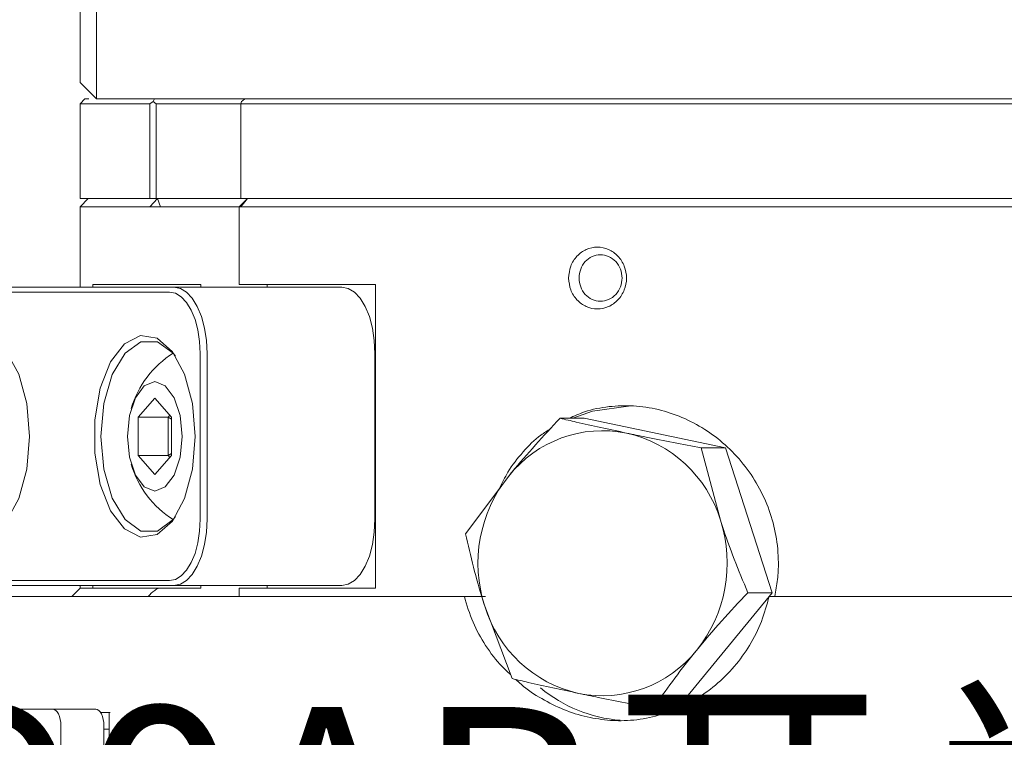
# Model space of a CAD drawing. Units: millimetres. Extents: x 0 to 662, y -1 to 558.
# Drawn here: x 225 to 240, y 109 to 119 of the extents above; entities that cross this region are included whole.
import ezdxf

# ---------------------------------------------------------------- set-up
doc = ezdxf.new("R2010")
doc.units = ezdxf.units.MM
doc.layers.add('图框', color=179, linetype='Continuous')
doc.styles.add('SLDTEXTSTYLE0', font='TXT', dxfattribs={"width": 0.7, "bigfont": 'bigfont'})

msp = doc.modelspace()

# ---------------------------------------------------------------- linework, layer by layer
at = {"color": 7, "linetype": 'Continuous', "lineweight": 15}
for p, q in [((225.5581, 118.48325), (225.5581, 121.16523)), ((225.8081, 121.06168), (225.8081, 118.23325)), ((225.8081, 118.23325), (225.5581, 118.48325)), ((225.6331, 118.23325), (225.5581, 118.15825)), ((225.6331, 118.23325), (225.69267, 118.23325)), ((225.8081, 118.23325), (250.3081, 118.23325)), ((225.5581, 118.15825), (225.5581, 116.73325)), ((226.61195, 118.15825), (225.5581, 118.15825)), ((226.66029, 118.19502), (226.61195, 118.15825)), ((226.61195, 116.73325), (226.61195, 118.15825)), ((226.70839, 118.15825), (226.66029, 118.19502)), ((227.9985, 118.15825), (226.70839, 118.15825)), ((226.70839, 118.15825), (226.70839, 116.73325)), ((227.98454, 118.15825), (227.99267, 118.19502)), ((227.98454, 118.15825), (227.98454, 116.73325)), ((248.13166, 118.15825), (227.98454, 118.15825)), ((225.6831, 116.73325), (225.5581, 116.60825)), ((225.5581, 116.73325), (226.61195, 116.73325)), ((225.5581, 116.60825), (225.5581, 115.39575)), ((226.61133, 116.60825), (225.5581, 116.60825)), ((226.7258, 116.73325), (226.61133, 116.60825)), ((226.77189, 116.60825), (226.61133, 116.60825)), ((226.70839, 116.73325), (226.61195, 116.73325)), ((226.70839, 116.73325), (227.98454, 116.73325)), ((226.7258, 116.73325), (226.77189, 116.60825)), ((227.96117, 116.60825), (226.77189, 116.60825)), ((228.08617, 116.73325), (227.96117, 116.60825)), ((227.96117, 116.60825), (227.96117, 115.43325)), ((227.98545, 116.60825), (227.96117, 116.60825)), ((227.98454, 116.73325), (248.13166, 116.73325)), ((228.08617, 116.73325), (227.98545, 116.60825)), ((248.13075, 116.60825), (227.98545, 116.60825)), ((225.74996, 115.43325), (225.74996, 115.39575)), ((225.74996, 115.43325), (226.61133, 115.43325)), ((226.77189, 115.43325), (226.61133, 115.43325)), ((226.77189, 115.43325), (227.3823, 115.43325)), ((227.3823, 115.39575), (227.3823, 115.43325)), ((227.98545, 115.43325), (227.96117, 115.43325)), ((227.98545, 115.43325), (230.01464, 115.43325)), ((228.3823, 115.43325), (228.3823, 115.39575)), ((230.01464, 110.85825), (230.01464, 115.43325)), ((226.90922, 115.32075), (223.65922, 115.32075)), ((223.72418, 115.39575), (226.97418, 115.39575)), ((226.97418, 115.39575), (229.5073, 115.39575)), ((227.37172, 111.89575), (227.37172, 114.39575)), ((227.47418, 114.39575), (227.47418, 111.89575)), ((230.0073, 111.89575), (230.0073, 114.39575)), ((226.43578, 113.43443), (226.68578, 113.7231)), ((226.68578, 113.7231), (226.93578, 113.43443)), ((226.43578, 112.85708), (226.43578, 113.43443)), ((226.88611, 113.43443), (226.43578, 113.43443)), ((226.88611, 113.43443), (226.91094, 113.4631)), ((226.93578, 113.40575), (226.88611, 113.43443)), ((226.88611, 112.85708), (226.88611, 113.43443)), ((226.93578, 113.43443), (226.93578, 112.85708)), ((233.16504, 113.41801), (232.79861, 113.41801)), ((233.16504, 113.41801), (235.29464, 112.97381)), ((226.93578, 112.88575), (226.88611, 112.85708)), ((234.92822, 112.97381), (235.21878, 111.88143)), ((235.29464, 112.97381), (234.92822, 112.97381)), ((235.29464, 112.97381), (235.99796, 110.78905)), ((226.68578, 112.5684), (226.43578, 112.85708)), ((226.88611, 112.85708), (226.43578, 112.85708)), ((226.93578, 112.85708), (226.68578, 112.5684)), ((226.91094, 112.8284), (226.88611, 112.85708)), ((231.37232, 111.67745), (232.02437, 112.54773)), ((223.65922, 110.97075), (226.90922, 110.97075)), ((226.97418, 110.89575), (223.72418, 110.89575)), ((225.5581, 110.85825), (225.4331, 110.73325)), ((225.5581, 110.89575), (225.5581, 110.85825)), ((225.5581, 110.85825), (225.74996, 110.85825)), ((225.74996, 110.89575), (225.74996, 110.85825)), ((226.61133, 110.85825), (225.74996, 110.85825)), ((226.61133, 110.85825), (226.77189, 110.85825)), ((227.3823, 110.85825), (226.77189, 110.85825)), ((229.5073, 110.89575), (226.97418, 110.89575)), ((227.3823, 110.85825), (227.3823, 110.89575)), ((227.96117, 110.85825), (227.96117, 110.73325)), ((227.96117, 110.85825), (227.98545, 110.85825)), ((230.01464, 110.85825), (227.98545, 110.85825)), ((228.3823, 110.89575), (228.3823, 110.85825)), ((221.82669, 110.73325), (226.57669, 110.73325)), ((226.57669, 110.73325), (228.62573, 110.73325)), ((228.62573, 110.73325), (229.29298, 110.73325)), ((229.29298, 110.73325), (231.35554, 110.73325)), ((231.35554, 110.73325), (231.67549, 110.73325)), ((235.95187, 110.73281), (234.57166, 109.0485)), ((235.99796, 110.78905), (235.63153, 110.78905)), ((235.95201, 110.73325), (240.16419, 110.73325)), ((235.99796, 110.78905), (235.95223, 110.73325)), ((232.07563, 109.4927), (231.66288, 110.58508)), ((221.84475, 109.03325), (225.14475, 109.03325)), ((225.14475, 109.03325), (225.79427, 109.03325)), ((234.57166, 109.0485), (234.20523, 109.0485)), ((226.01419, 108.98325), (225.86927, 108.98325)), ((225.99745, 108.98325), (225.99745, 106.73325)), ((225.26975, 108.78325), (225.26975, 106.78325)), ((225.91927, 106.78325), (225.91927, 108.78325)), ((225.99745, 108.73325), (225.91927, 108.73325))]:
    msp.add_line(p, q, dxfattribs=at)
at = {"color": 7, "linetype": 'Continuous', "lineweight": 15, "flags": 128}
for points in [[(227.37172, 114.39575), (227.36284, 114.57621), (227.33652, 114.74973), (227.29378, 114.90966), (227.23626, 115.04983), (227.16618, 115.16486), (227.08621, 115.25034), (226.99945, 115.30298), (226.90922, 115.32075)], [(226.97418, 115.39575), (227.07172, 115.37654), (227.16552, 115.31963), (227.25196, 115.22722), (227.32773, 115.10286), (227.38991, 114.95132), (227.43612, 114.77844), (227.46457, 114.59084), (227.47418, 114.39575)], [(229.5073, 115.39575), (229.60485, 115.37654), (229.69864, 115.31963), (229.78509, 115.22722), (229.86085, 115.10286), (229.92303, 114.95132), (229.96924, 114.77844), (229.99769, 114.59084), (230.0073, 114.39575)], [(224.79672, 113.14575), (224.75541, 112.65059), (224.63594, 112.20908), (224.45127, 111.86907), (224.22141, 111.66742), (223.97126, 111.62596), (223.72793, 111.7492), (223.5178, 112.02377), (223.36363, 112.41993), (223.28212, 112.89475), (223.28212, 113.39676), (223.36363, 113.87157), (223.5178, 114.26773), (223.72793, 114.54231), (223.97126, 114.66554), (224.22141, 114.62409), (224.45127, 114.42243), (224.63594, 114.08243), (224.75541, 113.64092), (224.79672, 113.14575)], [(227.29672, 113.14575), (227.25541, 112.65059), (227.13594, 112.20908), (226.95127, 111.86907), (226.72141, 111.66742), (226.47126, 111.62596), (226.22793, 111.7492), (226.0178, 112.02377), (225.86363, 112.41993), (225.78212, 112.89475), (225.78212, 113.39676), (225.86363, 113.87157), (226.0178, 114.26773), (226.22793, 114.54231), (226.47126, 114.66554), (226.72141, 114.62409), (226.95127, 114.42243), (227.13594, 114.08243), (227.25541, 113.64092), (227.29672, 113.14575)], [(226.99971, 114.35438), (226.96168, 114.40149), (226.72507, 114.57372), (226.47328, 114.57372), (226.23668, 114.40149), (226.04379, 114.07779), (225.9179, 113.64168), (225.87418, 113.14575), (225.9179, 112.64982), (226.04379, 112.21371), (226.23668, 111.89002), (226.47328, 111.71778), (226.72507, 111.71778), (226.96168, 111.89002), (226.99971, 111.93712)], [(226.68578, 112.32075), (226.84364, 112.38355), (226.97746, 112.56239), (227.06688, 112.83004), (227.09828, 113.14575), (227.06688, 113.46147), (226.97746, 113.72912), (226.84364, 113.90795), (226.68578, 113.97075), (226.52792, 113.90795), (226.3941, 113.72912), (226.30468, 113.46147), (226.27328, 113.14575), (226.30468, 112.83004), (226.3941, 112.56239), (226.52792, 112.38355), (226.68578, 112.32075)], [(232.99314, 113.41801), (233.29073, 113.52733), (233.86835, 113.60825)], [(226.90922, 110.97075), (226.99945, 110.98853), (227.08621, 111.04116), (227.16618, 111.12664), (227.23626, 111.24168), (227.29378, 111.38185), (227.33652, 111.54177), (227.36284, 111.71529), (227.37172, 111.89575)], [(227.47418, 111.89575), (227.46457, 111.70066), (227.43612, 111.51307), (227.38991, 111.34018), (227.32773, 111.18865), (227.25196, 111.06428), (227.16552, 110.97187), (227.07172, 110.91497), (226.97418, 110.89575)], [(230.0073, 111.89575), (229.99769, 111.70066), (229.96924, 111.51307), (229.92303, 111.34018), (229.86085, 111.18865), (229.78509, 111.06428), (229.69864, 110.97187), (229.60485, 110.91497), (229.5073, 110.89575)], [(225.26975, 108.78325), (225.26735, 108.83203), (225.26024, 108.87892), (225.24869, 108.92215), (225.23314, 108.96003), (225.2142, 108.99112), (225.19259, 109.01422), (225.16914, 109.02845), (225.14475, 109.03325)], [(225.79427, 109.03325), (225.81866, 109.02845), (225.84211, 109.01422), (225.86372, 108.99112), (225.88266, 108.96003), (225.8982, 108.92215), (225.90976, 108.87892), (225.91687, 108.83203), (225.91927, 108.78325)]]:
    msp.add_lwpolyline(points, dxfattribs=at)
at = {"color": 7, "linetype": 'Continuous', "lineweight": 15}
for centre, radius, start, end in [((227.75158, 113.14575), 1.48162, 122.160229, 163.562868), ((233.44462, 111.41452), 1.81694, 78.646177, 141.41389), ((233.38085, 111.32133), 1.92137, 16.948379, 77.328774), ((227.75158, 113.14575), 1.48162, 196.437132, 237.839771), ((233.65717, 111.23238), 2.09671, 141.145779, 197.982173), ((233.22448, 111.23413), 2.09671, 321.145779, 17.982173), ((233.5008, 111.14518), 1.92137, 196.948379, 257.328774), ((233.43703, 111.05198), 1.81694, 258.646177, 321.41389), ((233.88087, 111.01552), 2.15807, 230.404551, 265.348985)]:
    msp.add_arc(centre, radius, start, end, dxfattribs=at)
for points, knots in [([(226.67966, 118.23325), (226.67326, 118.22073), (226.66674, 118.20795), (226.66041, 118.19527), (226.66029, 118.19502)], [0, 0, 0, 0, 0.98078406, 1, 1, 1, 1]), ([(228.04641, 118.23325), (228.02885, 118.22073), (228.01094, 118.20795), (227.99301, 118.19527), (227.99267, 118.19502)], [0, 0, 0, 0, 0.98078406, 1, 1, 1, 1]), ([(232.9286, 115.53325), (232.93507, 115.59431), (232.94803, 115.71663), (233.04779, 115.87194), (233.19079, 115.97553), (233.36171, 116.01182), (233.53326, 115.9755), (233.67977, 115.87205), (233.77849, 115.7167), (233.81325, 115.53305), (233.77831, 115.34951), (233.67974, 115.19442), (233.53316, 115.09094), (233.36145, 115.05466), (233.1905, 115.09111), (233.04764, 115.19477), (232.94801, 115.34998), (232.93507, 115.47222), (232.9286, 115.53325)], [0, 0, 0, 0, 0.06218894, 0.12459198, 0.1872561, 0.25002673, 0.31276341, 0.37532936, 0.43768079, 0.50016617, 0.56233778, 0.62467266, 0.68726301, 0.75006722, 0.81289152, 0.87549466, 0.93783283, 1, 1, 1, 1]), ([(233.08623, 115.53325), (233.091, 115.48748), (233.10053, 115.39592), (233.17408, 115.27947), (233.27993, 115.20156), (233.40699, 115.17413), (233.53489, 115.20143), (233.64414, 115.27921), (233.71758, 115.39556), (233.74361, 115.5331), (233.71772, 115.67072), (233.64416, 115.78727), (233.53496, 115.86503), (233.40718, 115.89236), (233.28014, 115.86504), (233.1742, 115.78719), (233.10054, 115.67067), (233.091, 115.57904), (233.08623, 115.53325)], [0, 0, 0, 0, 0.06244542, 0.12490278, 0.18739256, 0.2499331, 0.31245341, 0.37492985, 0.43738332, 0.49983296, 0.56259802, 0.6250681, 0.68752023, 0.74997342, 0.81246034, 0.87501057, 0.93753273, 1, 1, 1, 1]), ([(232.93677, 113.41801), (233.01291, 113.45263), (233.20398, 113.53954), (233.53236, 113.60304), (233.9087, 113.61592), (234.28044, 113.5604), (234.64408, 113.44075), (234.98432, 113.26179), (235.29776, 113.02455), (235.57021, 112.73773), (235.79627, 112.40409), (235.96313, 112.03882), (236.06766, 111.64716), (236.09908, 111.29435), (236.08551, 110.98677), (236.05456, 110.8181), (236.03899, 110.73325)], [0, 0, 0, 0, 0.052256119, 0.131149622, 0.206586904, 0.284245731, 0.359171326, 0.436222236, 0.512038355, 0.589996034, 0.666776924, 0.7458072, 0.822115123, 0.900708281, 0.95005218, 1, 1, 1, 1]), ([(232.02437, 112.54773), (232.04133, 112.56836), (232.28302, 112.86224), (232.55019, 113.15023), (232.79861, 113.41801)], [0, 0, 0, 0, 0.0701852, 1, 1, 1, 1]), ([(232.79861, 113.41801), (232.87878, 113.39936), (233.19005, 113.32697), (233.54143, 113.25175), (233.80232, 113.19591)], [0, 0, 0, 0, 0.25755135, 1, 1, 1, 1]), ([(231.88751, 112.36507), (231.92705, 112.44649), (232.02346, 112.64504), (232.23546, 112.9143), (232.45459, 113.13595), (232.60912, 113.23124), (232.65908, 113.26204)], [0, 0, 0, 0, 0.22032018, 0.53728149, 0.85041422, 1, 1, 1, 1]), ([(233.80232, 113.19591), (233.90004, 113.17571), (234.26384, 113.10053), (234.64757, 113.02734), (234.92822, 112.97381)], [0, 0, 0, 0, 0.26863361, 1, 1, 1, 1]), ([(235.21878, 111.88143), (235.22718, 111.85555), (235.29085, 111.65948), (235.42321, 111.28977), (235.56167, 110.95697), (235.63153, 110.78905)], [0, 0, 0, 0, 0.07004739, 0.53076243, 1, 1, 1, 1]), ([(231.66288, 110.58508), (231.6546, 110.61097), (231.53672, 110.97985), (231.45153, 111.34134), (231.37232, 111.67745)], [0, 0, 0, 0, 0.0701852, 1, 1, 1, 1]), ([(226.77189, 110.85825), (226.76042, 110.85695), (226.72853, 110.85331), (226.6628, 110.81063), (226.61774, 110.76467), (226.58694, 110.73325)], [0, 0, 0, 0, 0.1508161, 0.41953036, 1, 1, 1, 1]), ([(232.05141, 109.55679), (232.00821, 109.5957), (231.86515, 109.72455), (231.67077, 109.98858), (231.47027, 110.34177), (231.39416, 110.60146), (231.35554, 110.73325)], [0, 0, 0, 0, 0.1257514, 0.41639915, 0.70382878, 1, 1, 1, 1]), ([(235.95201, 110.73325), (235.91807, 110.60613), (235.84921, 110.34816), (235.66751, 109.99224), (235.4331, 109.66761), (235.15105, 109.38934), (234.82608, 109.16005), (234.47375, 108.99112), (234.09985, 108.88581), (233.79225, 108.85276), (233.61151, 108.86059), (233.5578, 108.86292)], [0, 0, 0, 0, 0.11662029, 0.23666256, 0.35326966, 0.47319986, 0.59079146, 0.71182711, 0.82871988, 0.94910515, 1, 1, 1, 1]), ([(235.63153, 110.78905), (235.49863, 110.64771), (235.23041, 110.36245), (234.98241, 110.06756), (234.85729, 109.91877)], [0, 0, 0, 0, 0.49545796, 1, 1, 1, 1]), ([(234.85729, 109.91877), (234.84046, 109.89816), (234.71301, 109.74195), (234.48499, 109.44741), (234.29906, 109.18228), (234.20523, 109.0485)], [0, 0, 0, 0, 0.07004739, 0.53076243, 1, 1, 1, 1]), ([(233.07934, 109.2706), (232.81845, 109.32644), (232.46707, 109.40166), (232.1558, 109.47405), (232.07563, 109.4927)], [0, 0, 0, 0, 0.74244874, 1, 1, 1, 1]), ([(233.5578, 108.86292), (233.44115, 108.87641), (233.20425, 108.9038), (232.85304, 109.01803), (232.51821, 109.18649), (232.27605, 109.34216), (232.15925, 109.45491), (232.13409, 109.47921)], [0, 0, 0, 0, 0.23052857, 0.46816881, 0.69859046, 0.93505893, 1, 1, 1, 1]), ([(234.20523, 109.0485), (233.92459, 109.10203), (233.54086, 109.17523), (233.17706, 109.2504), (233.07934, 109.2706)], [0, 0, 0, 0, 0.731366035, 1, 1, 1, 1])]:
    msp.add_open_spline(points, degree=3, knots=knots, dxfattribs=at)

# ---------------------------------------------------------------- texts
at = {"layer": '图框', "insert": (148.03626, 109.06713), "char_height": 3.175, "attachment_point": 1, "style": 'SLDTEXTSTYLE0'}
msp.add_mtext('\\M+1967B\\M+18ABC为\\M+18EA5\\M+190AB开关\\M+18ABC', dxfattribs=at)

doc.saveas('drawing.dxf')
